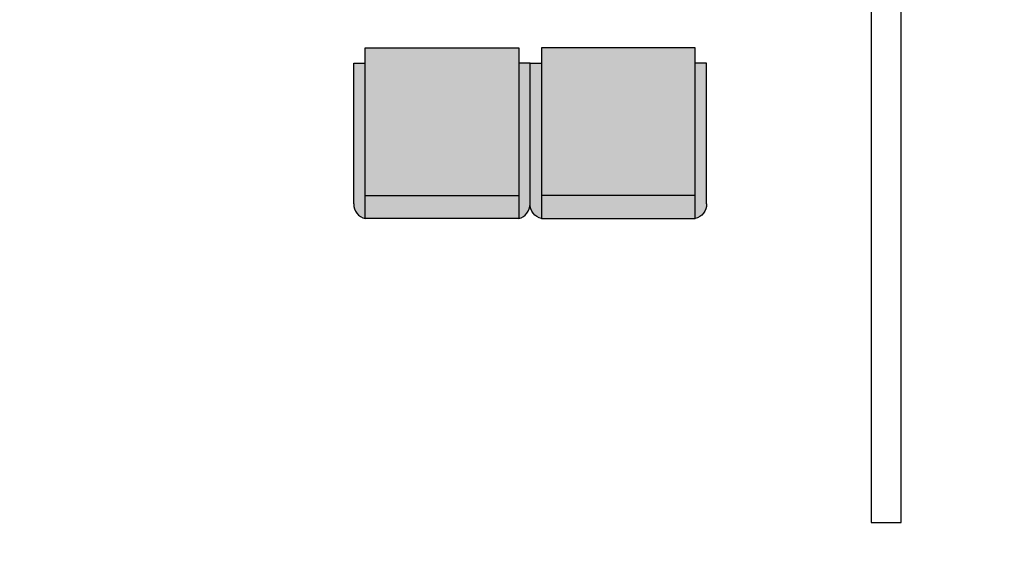
# Model space of a CAD drawing. Units: millimetres. Extents: x 11706 to 69606, y 10911 to 38811.
# Drawn here: x 23506 to 26802, y 23693 to 25450 of the extents above; entities that cross this region are included whole.
import ezdxf

# ---------------------------------------------------------------- set-up
doc = ezdxf.new("R2010")
doc.units = ezdxf.units.MM
for name, color, linetype in [('floor', 172, 'Continuous'), ('Furniture', 34, 'Continuous'), ('wall', 5, 'Continuous')]:
    doc.layers.add(name, color=color, linetype=linetype)
doc.layers.add('hatch', color=252, linetype='Continuous', lineweight=0)

# ---------------------------------------------------------------- blocks, each defined once
blk = doc.blocks.new('dfgdddd')
at = {"layer": 'hatch', "ltscale": 10, "true_color": 0x8f8f8f}
h = blk.add_hatch(color=252, dxfattribs=at)
h.paths.add_polyline_path([(295.3, 522.3, 0.341999), (257.2, 571.5), (257.2, 50.8), (295.3, 50.8)])
h.paths.add_polyline_path([(-295.3, 50.8), (-257.2, 50.8), (-257.2, 571.5, 0.341999), (-295.3, 522.3)])
at = {"layer": 'hatch', "ltscale": 10}
h = blk.add_hatch(color=254, dxfattribs=at)
h.paths.add_polyline_path([(-257.2, 493.7), (-257.2, 0), (257.2, 0), (257.2, 493.7)])
h.paths.add_polyline_path([(257.2, 493.7), (257.2, 571.5), (-257.2, 571.5), (-257.2, 493.7)])
at = {"ltscale": 10}
for p, q in [((-257.2, 0), (-257.2, 571.5)), ((-257.2, 571.5), (257.2, 571.5)), ((257.2, 571.5), (257.2, 0)), ((-295.3, 522.3), (-295.3, 50.8)), ((295.3, 522.3), (295.3, 50.8)), ((257.2, 493.7), (-257.2, 493.7)), ((-295.3, 50.8), (-257.2, 50.8)), ((295.3, 50.8), (257.2, 50.8)), ((257.2, 0), (-257.2, 0))]:
    blk.add_line(p, q, dxfattribs=at)
for centre, start, end in [((-244.5, 522.3), 104.4775, 180), ((244.5, 522.3), 0, 75.5225)]:
    blk.add_arc(centre, 50.8, start, end, dxfattribs=at)

msp = doc.modelspace()

# ---------------------------------------------------------------- linework, layer by layer
at = {"layer": 'floor'}
msp.add_lwpolyline([(19306.5, 27460.5), (26356.5, 27460.5), (26356.5, 23766.8), (26456.5, 23766.8), (26456.5, 27460.5), (31206.5, 27460.5), (31206.5, 22435.5), (28206.5, 22435.5), (28206.5, 22335.5), (31206.5, 22335.5), (31206.5, 16835.5), (28206.5, 16835.5), (28206.5, 16735.5), (31206.5, 16735.5), (31206.5, 11710.5), (26806.5, 11710.5), (26806.5, 13826.7), (26706.5, 13826.7), (26706.5, 11710.5), (16606.5, 11710.5)], dxfattribs=at)
at = {"layer": 'wall'}
msp.add_lwpolyline([(26456.5, 27460.5), (26356.5, 27460.5), (26356.5, 23766.8), (26456.5, 23766.8)], close=True, dxfattribs=at)

# ---------------------------------------------------------------- block references
at = {"layer": 'Furniture', "rotation": 180}
msp.add_blockref('dfgdddd', (24919.8, 25355.2), dxfattribs=at)
at = {"layer": 'Furniture', "xscale": -1, "rotation": 180}
msp.add_blockref('dfgdddd', (25510.3, 25355.2), dxfattribs=at)

doc.saveas('drawing.dxf')
